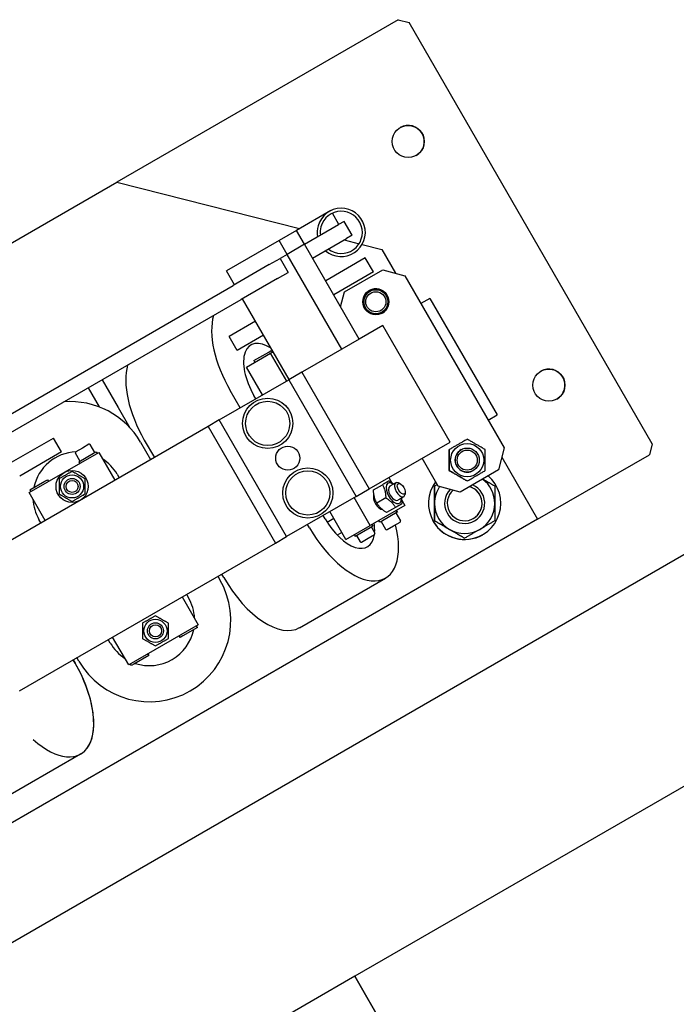
# Model space of a CAD drawing. Extents: x -16802 to 40956, y 1161 to 28071.
# Drawn here: x 6286 to 6612, y 8947 to 9437 of the extents above; entities that cross this region are included whole.
import ezdxf

# ---------------------------------------------------------------- set-up
doc = ezdxf.new("R2010")
doc.units = 0
doc.header["$LTSCALE"] = 0.4
doc.layers.add('SPIGOLI_VISIBILI', color=177, linetype='CONTINUOUS')

msp = doc.modelspace()

# ---------------------------------------------------------------- linework, layer by layer
at = {"layer": 'SPIGOLI_VISIBILI', "color": 7, "linetype": 'Continuous'}
for p, q in [((6473.99, 9437.06), (6333.93, 9356.2)), ((6473.99, 9437.06), (6479.45, 9435.6)), ((6600.45, 9226.02), (6479.45, 9435.6)), ((6169.38, 9261.2), (6333.93, 9356.2)), ((6333.93, 9356.2), (6424.89, 9333.08)), ((6440.47, 9342.08), (6423.38, 9332.21)), ((6440.49, 9342.05), (6440.47, 9342.08)), ((6444.47, 9335.15), (6441.25, 9340.74)), ((6447.1, 9336.67), (6444.31, 9335.06)), ((6451.1, 9329.74), (6447.1, 9336.67)), ((6423.38, 9332.21), (6414.72, 9327.21)), ((6427.38, 9325.28), (6423.38, 9332.21)), ((6427.38, 9325.28), (6444.31, 9335.06)), ((6414.72, 9327.21), (6388.47, 9312.05)), ((6418.72, 9320.28), (6414.72, 9327.21)), ((6431.38, 9318.35), (6448.31, 9328.13)), ((6447.11, 9327.44), (6454.49, 9325.56)), ((6451.1, 9329.74), (6448.31, 9328.13)), ((6427.38, 9325.28), (6418.72, 9320.28)), ((6427.38, 9325.28), (6418.72, 9320.28)), ((6454.63, 9278.08), (6427.38, 9325.28)), ((6456.01, 9325.18), (6465.86, 9322.67)), ((6465.86, 9322.67), (6472.67, 9310.88)), ((6409.83, 9315.15), (6415.2, 9318.25)), ((6418.72, 9320.28), (6415.2, 9318.25)), ((6418.72, 9320.28), (6415.2, 9318.25)), ((6415.2, 9318.25), (6419.2, 9311.32)), ((6445.97, 9273.08), (6418.72, 9320.28)), ((6457.6, 9318.48), (6437.88, 9307.09)), ((6461.6, 9311.55), (6457.6, 9318.48)), ((6392.47, 9305.12), (6388.47, 9312.05)), ((6409.83, 9315.15), (6391.83, 9304.76)), ((6413.83, 9308.22), (6419.2, 9311.32)), ((6461.6, 9311.55), (6441.88, 9300.17)), ((6447.31, 9301.57), (6466.37, 9312.57)), ((6466.37, 9312.57), (6477.29, 9309.64)), ((6413.83, 9308.22), (6395.83, 9297.83)), ((6477.29, 9309.64), (6526.79, 9223.91)), ((6241.61, 9218.03), (6391.83, 9304.76)), ((6445.33, 9294.18), (6447.31, 9301.57)), ((6445.33, 9294.18), (6447.31, 9301.57)), ((6245.61, 9211.1), (6395.83, 9297.83)), ((6419.72, 9257.93), (6396.47, 9298.2)), ((6489.73, 9298.35), (6485.29, 9295.79)), ((6489.73, 9298.35), (6523.23, 9240.32)), ((6402.97, 9286.94), (6389.89, 9279.39)), ((6466.29, 9284.82), (6454.63, 9278.08)), ((6499.79, 9226.79), (6466.29, 9284.82)), ((6393.89, 9272.46), (6389.89, 9279.39)), ((6406.97, 9280.01), (6393.89, 9272.46)), ((6454.63, 9278.08), (6445.97, 9273.08)), ((6402.12, 9267.39), (6409.51, 9271.66)), ((6409.51, 9271.66), (6410.78, 9272.39)), ((6410.48, 9271.07), (6411.72, 9271.78)), ((6410.78, 9272.39), (6411.28, 9271.53)), ((6445.97, 9273.08), (6428.72, 9263.12)), ((6398.48, 9264.14), (6410.48, 9271.07)), ((6402.12, 9267.39), (6402.62, 9266.53)), ((6418.48, 9257.21), (6410.48, 9271.07)), ((6406.48, 9250.28), (6398.48, 9264.14)), ((6428.72, 9263.12), (6426.04, 9261.58)), ((6326.61, 9257.86), (6334.61, 9244.01)), ((6384.94, 9237.85), (6419.58, 9257.85)), ((6426.04, 9261.58), (6419.58, 9257.85)), ((6419.58, 9257.85), (6453.08, 9199.82)), ((6426.04, 9261.58), (6459.54, 9203.55)), ((6319.68, 9253.86), (6325.2, 9244.3)), ((6395.35, 9243.86), (6390.35, 9252.52)), ((6403.14, 9248.36), (6402.14, 9250.09)), ((6334.61, 9244.01), (6340.38, 9234)), ((6384.94, 9237.85), (6379.34, 9234.62)), ((6418.44, 9179.82), (6384.94, 9237.85)), ((6518.79, 9237.76), (6523.23, 9240.32)), ((6379.34, 9234.62), (6251.97, 9161.08)), ((6379.34, 9234.62), (6412.84, 9176.59)), ((6281.58, 9216.85), (6302.36, 9228.85)), ((6306.36, 9221.93), (6302.36, 9228.85)), ((6347.6, 9227.84), (6352.6, 9219.18)), ((6316.77, 9223.89), (6313.52, 9222.02)), ((6320.02, 9225.77), (6316.77, 9223.89)), ((6322.95, 9221.69), (6320.7, 9225.59)), ((6345.72, 9226.75), (6350.72, 9218.09)), ((6459.54, 9203.55), (6499.79, 9226.79)), ((6526.79, 9223.91), (6523.87, 9212.98)), ((6600.45, 9226.02), (6598.99, 9220.56)), ((6306.36, 9221.93), (6285.58, 9209.93)), ((6290.33, 9201.7), (6324.97, 9221.7)), ((6315.59, 9217.44), (6313.34, 9221.34)), ((6314.94, 9217.06), (6322.33, 9221.33)), ((6322.33, 9221.33), (6323.6, 9222.06)), ((6323.6, 9222.06), (6324.1, 9221.2)), ((6324.97, 9221.7), (6332.97, 9207.84)), ((6493.88, 9204.91), (6485.88, 9218.76)), ((6493.88, 9204.91), (6485.88, 9218.76)), ((6525.55, 9219.28), (6543.36, 9188.44)), ((6543.36, 9188.44), (6598.99, 9220.56)), ((6314.94, 9217.06), (6315.44, 9216.2)), ((6523.87, 9212.98), (6504.81, 9201.98)), ((6298.09, 9207.33), (6299.35, 9208.06)), ((6299.35, 9208.06), (6299.37, 9208.07)), ((6299.35, 9208.06), (6299.85, 9207.2)), ((6299.37, 9208.07), (6299.87, 9207.21)), ((6334.13, 9210.82), (6335.13, 9209.09)), ((6469.3, 9209.19), (6470.79, 9206.6)), ((6290.69, 9203.06), (6298.09, 9207.33)), ((6290.69, 9203.06), (6291.19, 9202.2)), ((6453.08, 9199.82), (6459.54, 9203.55)), ((6461.72, 9203.08), (6466.12, 9205.62)), ((6472.76, 9206.57), (6469.76, 9204.84)), ((6475.04, 9206.09), (6474.13, 9206.51)), ((6492.05, 9205), (6492.05, 9205)), ((6504.81, 9201.98), (6493.88, 9204.91)), ((6504.81, 9201.98), (6493.88, 9204.91)), ((6298.33, 9187.84), (6290.33, 9201.7)), ((6453.08, 9199.82), (6418.44, 9179.82)), ((6459.98, 9185.33), (6451.98, 9199.19)), ((6461.94, 9200.32), (6461.74, 9200.21)), ((6467.75, 9199.06), (6463.35, 9196.51)), ((6476.76, 9199.64), (6473.76, 9197.91)), ((6477.49, 9201.85), (6477.39, 9200.85)), ((6477.3, 9195.33), (6459.98, 9185.33)), ((6465.94, 9193.39), (6465.74, 9193.28)), ((6472.63, 9194.36), (6468.22, 9191.82)), ((6475.81, 9197.91), (6477.3, 9195.33)), ((6151.26, 8902.59), (6653.55, 9192.59)), ((6543.36, 9188.44), (6209.94, 8995.94)), ((6296.16, 9186.59), (6295.16, 9188.32)), ((6437.64, 9188.6), (6436.64, 9190.33)), ((6441.98, 9188.79), (6438.68, 9186.89)), ((6447.98, 9178.4), (6439.98, 9192.26)), ((6473.49, 9191.98), (6466.1, 9187.71)), ((6472.84, 9191.6), (6475.09, 9187.71)), ((6473.49, 9191.98), (6472.99, 9192.84)), ((6473.07, 9192.89), (6473.57, 9192.02)), ((6473.57, 9192.02), (6473.49, 9191.98)), ((6429.85, 9184.1), (6428.85, 9185.83)), ((6447.98, 9178.4), (6459.98, 9185.33)), ((6460.01, 9184.19), (6452.62, 9179.93)), ((6461.28, 9184.93), (6460.01, 9184.19)), ((6460.63, 9184.55), (6462.38, 9181.52)), ((6460.78, 9185.79), (6461.28, 9184.93)), ((6464.83, 9186.98), (6464.33, 9187.84)), ((6466.1, 9187.71), (6464.83, 9186.98)), ((6465.48, 9187.35), (6467.73, 9183.46)), ((6468.41, 9183.27), (6471.66, 9185.15)), ((6471.66, 9185.15), (6474.91, 9187.02)), ((6492.05, 9187.68), (6492.05, 9187.68)), ((6412.84, 9176.59), (6418.44, 9179.82)), ((6445.98, 9181.87), (6443.66, 9180.53)), ((6452.12, 9180.79), (6452.62, 9179.93)), ((6453.26, 9180.3), (6455.01, 9177.27)), ((6455.7, 9177.09), (6458.95, 9178.96)), ((6458.95, 9178.96), (6462.19, 9180.84)), ((6507.05, 9179.02), (6507.05, 9179.02)), ((6516.05, 9180.75), (6516.05, 9180.75)), ((6285.47, 9103.05), (6412.84, 9176.59)), ((6384.22, 9160.07), (6385.22, 9158.34)), ((6386.1, 9161.15), (6387.1, 9159.42)), ((6424.89, 9134.47), (6467.64, 9159.15)), ((6366.47, 9149.82), (6374.47, 9135.96)), ((6368.63, 9151.07), (6369.63, 9149.34)), ((6374.47, 9135.96), (6339.83, 9115.96)), ((6374.1, 9134.6), (6366.71, 9130.33)), ((6374.1, 9134.6), (6373.6, 9135.46)), ((6339.83, 9115.96), (6331.83, 9129.82)), ((6365.44, 9129.6), (6364.94, 9130.46)), ((6366.71, 9130.33), (6365.44, 9129.6)), ((6330.66, 9126.84), (6329.66, 9128.57)), ((6349.85, 9120.6), (6342.46, 9116.33)), ((6349.85, 9120.6), (6349.35, 9121.46)), ((6349.37, 9121.47), (6349.87, 9120.6)), ((6349.87, 9120.6), (6349.85, 9120.6)), ((6313.21, 9116.76), (6312.21, 9118.49)), ((6312.22, 9118.5), (6313.22, 9116.77)), ((6315.07, 9117.84), (6314.07, 9119.57)), ((6341.19, 9115.6), (6340.69, 9116.46)), ((6342.46, 9116.33), (6341.19, 9115.6)), ((6713.95, 9111.99), (6452.41, 8960.99)), ((6315.92, 9071.56), (6273.17, 9046.88)), ((6315.93, 9071.57), (6315.92, 9071.56)), ((6452.41, 8960.99), (6190.87, 8809.99)), ((6602.41, 8701.18), (6452.41, 8960.99)), ((6452.41, 8960.99), (6602.41, 8701.18))]:
    msp.add_line(p, q, dxfattribs=at)
for points in [[(6508.34, 9228.27), (6507.91, 9228.02), (6507.5, 9227.78), (6507.1, 9227.55), (6506.71, 9227.33), (6506.34, 9227.11), (6505.97, 9226.9), (6505.6, 9226.69), (6505.24, 9226.48), (6504.89, 9226.27), (6504.54, 9226.07), (6504.19, 9225.87), (6503.84, 9225.67), (6503.49, 9225.47), (6503.14, 9225.26), (6502.79, 9225.06), (6502.43, 9224.86), (6502.08, 9224.65), (6501.71, 9224.44), (6501.34, 9224.23), (6500.96, 9224.01), (6500.57, 9223.78), (6500.17, 9223.55), (6499.76, 9223.31), (6499.34, 9223.07)], [(6517.34, 9223.07), (6516.92, 9223.31), (6516.5, 9223.55), (6516.11, 9223.78), (6515.72, 9224.01), (6515.34, 9224.23), (6514.97, 9224.44), (6514.6, 9224.65), (6514.24, 9224.86), (6513.89, 9225.06), (6513.54, 9225.26), (6513.19, 9225.47), (6512.84, 9225.67), (6512.49, 9225.87), (6512.14, 9226.07), (6511.79, 9226.27), (6511.44, 9226.48), (6511.08, 9226.69), (6510.71, 9226.9), (6510.34, 9227.11), (6509.96, 9227.33), (6509.57, 9227.55), (6509.18, 9227.78), (6508.76, 9228.02), (6508.34, 9228.27)], [(6499.34, 9212.67), (6499.34, 9213.16), (6499.34, 9213.64), (6499.34, 9214.1), (6499.34, 9214.55), (6499.34, 9214.99), (6499.34, 9215.41), (6499.34, 9215.84), (6499.34, 9216.25), (6499.34, 9216.66), (6499.34, 9217.07), (6499.34, 9217.47), (6499.34, 9217.87), (6499.34, 9218.27), (6499.34, 9218.68), (6499.34, 9219.08), (6499.34, 9219.49), (6499.34, 9219.91), (6499.34, 9220.33), (6499.34, 9220.76), (6499.34, 9221.19), (6499.34, 9221.64), (6499.34, 9222.1), (6499.34, 9222.58), (6499.34, 9223.07)], [(6499.34, 9223.07), (6499.34, 9222.58), (6499.34, 9222.1), (6499.34, 9221.64), (6499.34, 9221.19), (6499.34, 9220.76), (6499.34, 9220.33), (6499.34, 9219.91), (6499.34, 9219.49), (6499.34, 9219.08), (6499.34, 9218.68), (6499.34, 9218.27), (6499.34, 9217.87), (6499.34, 9217.47), (6499.34, 9217.07), (6499.34, 9216.66), (6499.34, 9216.25), (6499.34, 9215.84), (6499.34, 9215.41), (6499.34, 9214.99), (6499.34, 9214.55), (6499.34, 9214.1), (6499.34, 9213.64), (6499.34, 9213.16), (6499.34, 9212.67)], [(6517.34, 9212.67), (6517.34, 9213.16), (6517.34, 9213.64), (6517.34, 9214.1), (6517.34, 9214.55), (6517.34, 9214.99), (6517.34, 9215.41), (6517.34, 9215.84), (6517.34, 9216.25), (6517.34, 9216.66), (6517.34, 9217.07), (6517.34, 9217.47), (6517.34, 9217.87), (6517.34, 9218.27), (6517.34, 9218.68), (6517.34, 9219.08), (6517.34, 9219.49), (6517.34, 9219.91), (6517.34, 9220.33), (6517.34, 9220.76), (6517.34, 9221.19), (6517.34, 9221.64), (6517.34, 9222.1), (6517.34, 9222.58), (6517.34, 9223.07)], [(6311.65, 9212.28), (6311.34, 9212.1), (6311.04, 9211.93), (6310.76, 9211.76), (6310.47, 9211.6), (6310.2, 9211.44), (6309.93, 9211.29), (6309.67, 9211.14), (6309.41, 9210.99), (6309.15, 9210.84), (6308.9, 9210.69), (6308.65, 9210.55), (6308.4, 9210.4), (6308.15, 9210.26), (6307.89, 9210.11), (6307.64, 9209.96), (6307.38, 9209.82), (6307.12, 9209.67), (6306.86, 9209.51), (6306.59, 9209.36), (6306.32, 9209.2), (6306.04, 9209.04), (6305.75, 9208.87), (6305.45, 9208.7), (6305.15, 9208.52)], [(6305.15, 9208.52), (6305.15, 9208.17), (6305.15, 9207.83), (6305.15, 9207.49), (6305.15, 9207.17), (6305.15, 9206.85), (6305.15, 9206.54), (6305.15, 9206.24), (6305.15, 9205.94), (6305.15, 9205.65), (6305.15, 9205.35), (6305.15, 9205.06), (6305.15, 9204.77), (6305.15, 9204.48), (6305.15, 9204.19), (6305.15, 9203.9), (6305.15, 9203.6), (6305.15, 9203.3), (6305.15, 9203), (6305.15, 9202.69), (6305.15, 9202.37), (6305.15, 9202.05), (6305.15, 9201.71), (6305.15, 9201.37), (6305.15, 9201.02)], [(6318.15, 9208.52), (6317.84, 9208.7), (6317.54, 9208.87), (6317.26, 9209.04), (6316.98, 9209.2), (6316.7, 9209.36), (6316.43, 9209.51), (6316.17, 9209.67), (6315.91, 9209.82), (6315.66, 9209.96), (6315.4, 9210.11), (6315.15, 9210.26), (6314.9, 9210.4), (6314.65, 9210.55), (6314.39, 9210.69), (6314.14, 9210.84), (6313.88, 9210.99), (6313.63, 9211.14), (6313.36, 9211.29), (6313.09, 9211.44), (6312.82, 9211.6), (6312.54, 9211.76), (6312.25, 9211.93), (6311.95, 9212.1), (6311.65, 9212.28)], [(6318.15, 9201.02), (6318.15, 9201.37), (6318.15, 9201.71), (6318.15, 9202.05), (6318.15, 9202.37), (6318.15, 9202.69), (6318.15, 9203), (6318.15, 9203.3), (6318.15, 9203.6), (6318.15, 9203.9), (6318.15, 9204.19), (6318.15, 9204.48), (6318.15, 9204.77), (6318.15, 9205.06), (6318.15, 9205.35), (6318.15, 9205.65), (6318.15, 9205.94), (6318.15, 9206.24), (6318.15, 9206.54), (6318.15, 9206.85), (6318.15, 9207.17), (6318.15, 9207.49), (6318.15, 9207.83), (6318.15, 9208.17), (6318.15, 9208.52)], [(6508.34, 9207.48), (6507.91, 9207.72), (6507.5, 9207.96), (6507.1, 9208.19), (6506.71, 9208.41), (6506.34, 9208.63), (6505.97, 9208.85), (6505.6, 9209.06), (6505.24, 9209.26), (6504.89, 9209.47), (6504.54, 9209.67), (6504.19, 9209.87), (6503.84, 9210.07), (6503.49, 9210.28), (6503.14, 9210.48), (6502.79, 9210.68), (6502.43, 9210.89), (6502.08, 9211.09), (6501.71, 9211.3), (6501.34, 9211.52), (6500.96, 9211.74), (6500.57, 9211.96), (6500.17, 9212.19), (6499.76, 9212.43), (6499.34, 9212.67)], [(6499.34, 9212.67), (6499.76, 9212.43), (6500.17, 9212.19), (6500.57, 9211.96), (6500.96, 9211.74), (6501.34, 9211.52), (6501.71, 9211.3), (6502.08, 9211.09), (6502.43, 9210.89), (6502.79, 9210.68), (6503.14, 9210.48), (6503.49, 9210.28), (6503.84, 9210.07), (6504.19, 9209.87), (6504.54, 9209.67), (6504.89, 9209.47), (6505.24, 9209.26), (6505.6, 9209.06), (6505.97, 9208.85), (6506.34, 9208.63), (6506.71, 9208.41), (6507.1, 9208.19), (6507.5, 9207.96), (6507.91, 9207.72), (6508.34, 9207.48)], [(6508.34, 9207.48), (6508.76, 9207.72), (6509.18, 9207.96), (6509.57, 9208.19), (6509.96, 9208.41), (6510.34, 9208.63), (6510.71, 9208.85), (6511.08, 9209.06), (6511.44, 9209.26), (6511.79, 9209.47), (6512.14, 9209.67), (6512.49, 9209.87), (6512.84, 9210.07), (6513.19, 9210.28), (6513.54, 9210.48), (6513.89, 9210.68), (6514.24, 9210.89), (6514.6, 9211.09), (6514.97, 9211.3), (6515.34, 9211.52), (6515.72, 9211.74), (6516.11, 9211.96), (6516.5, 9212.19), (6516.92, 9212.43), (6517.34, 9212.67)], [(6516.05, 9208.47), (6516.28, 9208.33), (6516.52, 9208.19), (6516.76, 9208.05), (6517, 9207.92), (6517.24, 9207.78), (6517.48, 9207.64), (6517.72, 9207.5), (6517.96, 9207.36), (6518.2, 9207.22), (6518.44, 9207.08), (6518.69, 9206.94), (6518.93, 9206.8), (6519.18, 9206.66), (6519.43, 9206.51), (6519.68, 9206.37), (6519.94, 9206.22), (6520.19, 9206.07), (6520.45, 9205.92), (6520.71, 9205.77), (6520.97, 9205.62), (6521.24, 9205.47), (6521.5, 9205.32), (6521.77, 9205.16), (6522.05, 9205)], [(6463.35, 9196.51), (6463.2, 9196.78), (6463.06, 9197.04), (6462.92, 9197.3), (6462.8, 9197.55), (6462.69, 9197.81), (6462.59, 9198.05), (6462.49, 9198.3), (6462.4, 9198.55), (6462.31, 9198.8), (6462.24, 9199.04), (6462.16, 9199.29), (6462.1, 9199.55), (6462.04, 9199.8), (6461.98, 9200.06), (6461.93, 9200.33), (6461.89, 9200.6), (6461.85, 9200.87), (6461.82, 9201.16), (6461.79, 9201.45), (6461.76, 9201.75), (6461.75, 9202.07), (6461.73, 9202.39), (6461.72, 9202.73), (6461.72, 9203.08)], [(6469.38, 9207.5), (6469.3, 9207.46), (6469.21, 9207.41), (6469.13, 9207.36), (6469.04, 9207.31), (6468.95, 9207.25), (6468.85, 9207.2), (6468.75, 9207.14), (6468.65, 9207.08), (6468.54, 9207.02), (6468.43, 9206.95), (6468.31, 9206.89), (6468.19, 9206.81), (6468.06, 9206.74), (6467.92, 9206.66), (6467.78, 9206.58), (6467.63, 9206.5), (6467.48, 9206.41), (6467.31, 9206.31), (6467.14, 9206.21), (6466.96, 9206.11), (6466.77, 9206), (6466.57, 9205.88), (6466.35, 9205.76), (6466.12, 9205.62)], [(6466.12, 9205.62), (6466.28, 9205.36), (6466.42, 9205.09), (6466.55, 9204.84), (6466.67, 9204.58), (6466.78, 9204.33), (6466.89, 9204.08), (6466.98, 9203.84), (6467.07, 9203.59), (6467.16, 9203.34), (6467.24, 9203.09), (6467.31, 9202.84), (6467.37, 9202.59), (6467.43, 9202.34), (6467.49, 9202.08), (6467.54, 9201.81), (6467.58, 9201.54), (6467.62, 9201.26), (6467.65, 9200.98), (6467.68, 9200.69), (6467.71, 9200.38), (6467.73, 9200.07), (6467.74, 9199.75), (6467.75, 9199.41), (6467.75, 9199.06)], [(6471.66, 9205.93), (6471.58, 9206), (6471.5, 9206.06), (6471.42, 9206.13), (6471.34, 9206.19), (6471.26, 9206.26), (6471.17, 9206.32), (6471.09, 9206.39), (6471, 9206.45), (6470.91, 9206.52), (6470.82, 9206.58), (6470.73, 9206.65), (6470.64, 9206.71), (6470.54, 9206.78), (6470.44, 9206.84), (6470.35, 9206.9), (6470.25, 9206.97), (6470.14, 9207.04), (6470.04, 9207.1), (6469.94, 9207.17), (6469.83, 9207.23), (6469.72, 9207.3), (6469.61, 9207.37), (6469.49, 9207.43), (6469.38, 9207.5)], [(6492.05, 9205), (6492.1, 9205.03), (6492.16, 9205.07), (6492.22, 9205.1), (6492.28, 9205.13), (6492.33, 9205.17), (6492.39, 9205.2), (6492.44, 9205.23), (6492.5, 9205.26), (6492.56, 9205.3), (6492.61, 9205.33), (6492.67, 9205.36), (6492.72, 9205.39), (6492.78, 9205.42), (6492.84, 9205.46), (6492.89, 9205.49), (6492.95, 9205.52), (6493, 9205.55), (6493.06, 9205.58), (6493.11, 9205.62), (6493.17, 9205.65), (6493.22, 9205.68), (6493.28, 9205.71), (6493.33, 9205.74), (6493.38, 9205.77)], [(6492.05, 9205), (6492.05, 9204.6), (6492.05, 9204.21), (6492.05, 9203.82), (6492.05, 9203.44), (6492.05, 9203.06), (6492.05, 9202.69), (6492.05, 9202.32), (6492.05, 9201.95), (6492.05, 9201.59), (6492.05, 9201.23), (6492.05, 9200.87), (6492.05, 9200.51), (6492.05, 9200.16), (6492.05, 9199.81), (6492.05, 9199.46), (6492.05, 9199.11), (6492.05, 9198.76), (6492.05, 9198.42), (6492.05, 9198.07), (6492.05, 9197.73), (6492.05, 9197.38), (6492.05, 9197.03), (6492.05, 9196.69), (6492.05, 9196.34)], [(6492.05, 9196.34), (6492.05, 9196.69), (6492.05, 9197.03), (6492.05, 9197.38), (6492.05, 9197.73), (6492.05, 9198.07), (6492.05, 9198.42), (6492.05, 9198.76), (6492.05, 9199.11), (6492.05, 9199.46), (6492.05, 9199.81), (6492.05, 9200.16), (6492.05, 9200.51), (6492.05, 9200.87), (6492.05, 9201.23), (6492.05, 9201.59), (6492.05, 9201.95), (6492.05, 9202.32), (6492.05, 9202.69), (6492.05, 9203.06), (6492.05, 9203.44), (6492.05, 9203.82), (6492.05, 9204.21), (6492.05, 9204.6), (6492.05, 9205)], [(6522.05, 9205), (6522.05, 9204.6), (6522.05, 9204.21), (6522.05, 9203.82), (6522.05, 9203.44), (6522.05, 9203.06), (6522.05, 9202.69), (6522.05, 9202.32), (6522.05, 9201.95), (6522.05, 9201.59), (6522.05, 9201.23), (6522.05, 9200.87), (6522.05, 9200.51), (6522.05, 9200.16), (6522.05, 9199.81), (6522.05, 9199.46), (6522.05, 9199.11), (6522.05, 9198.76), (6522.05, 9198.42), (6522.05, 9198.07), (6522.05, 9197.73), (6522.05, 9197.38), (6522.05, 9197.03), (6522.05, 9196.69), (6522.05, 9196.34)], [(6305.15, 9201.02), (6305.45, 9200.84), (6305.75, 9200.67), (6306.04, 9200.5), (6306.32, 9200.34), (6306.59, 9200.18), (6306.86, 9200.03), (6307.12, 9199.87), (6307.38, 9199.72), (6307.64, 9199.58), (6307.89, 9199.43), (6308.15, 9199.28), (6308.4, 9199.14), (6308.65, 9198.99), (6308.9, 9198.85), (6309.15, 9198.7), (6309.41, 9198.55), (6309.67, 9198.4), (6309.93, 9198.25), (6310.2, 9198.1), (6310.47, 9197.94), (6310.76, 9197.78), (6311.04, 9197.61), (6311.34, 9197.44), (6311.65, 9197.26)], [(6311.65, 9197.26), (6311.95, 9197.44), (6312.25, 9197.61), (6312.54, 9197.78), (6312.82, 9197.94), (6313.09, 9198.1), (6313.36, 9198.25), (6313.63, 9198.4), (6313.88, 9198.55), (6314.14, 9198.7), (6314.39, 9198.85), (6314.65, 9198.99), (6314.9, 9199.14), (6315.15, 9199.28), (6315.4, 9199.43), (6315.66, 9199.58), (6315.91, 9199.72), (6316.17, 9199.87), (6316.43, 9200.03), (6316.7, 9200.18), (6316.98, 9200.34), (6317.26, 9200.5), (6317.54, 9200.67), (6317.84, 9200.84), (6318.15, 9201.02)], [(6467.75, 9199.06), (6468.05, 9198.88), (6468.34, 9198.7), (6468.62, 9198.53), (6468.88, 9198.35), (6469.13, 9198.18), (6469.37, 9198.01), (6469.6, 9197.84), (6469.82, 9197.67), (6470.03, 9197.49), (6470.23, 9197.32), (6470.43, 9197.14), (6470.62, 9196.96), (6470.81, 9196.78), (6470.99, 9196.59), (6471.17, 9196.4), (6471.34, 9196.2), (6471.51, 9196), (6471.67, 9195.79), (6471.84, 9195.58), (6472, 9195.35), (6472.16, 9195.12), (6472.31, 9194.88), (6472.47, 9194.63), (6472.63, 9194.36)], [(6475.88, 9196.24), (6475.88, 9196.38), (6475.88, 9196.51), (6475.87, 9196.64), (6475.87, 9196.77), (6475.87, 9196.89), (6475.86, 9197.02), (6475.86, 9197.14), (6475.85, 9197.26), (6475.85, 9197.38), (6475.84, 9197.5), (6475.83, 9197.61), (6475.82, 9197.73), (6475.81, 9197.84), (6475.8, 9197.95), (6475.79, 9198.06), (6475.78, 9198.17), (6475.77, 9198.28), (6475.75, 9198.39), (6475.74, 9198.49), (6475.73, 9198.6), (6475.71, 9198.7), (6475.7, 9198.8), (6475.68, 9198.9), (6475.66, 9199)], [(6468.22, 9191.82), (6467.92, 9192), (6467.63, 9192.18), (6467.35, 9192.35), (6467.09, 9192.52), (6466.84, 9192.7), (6466.6, 9192.87), (6466.38, 9193.04), (6466.15, 9193.21), (6465.94, 9193.38), (6465.74, 9193.56), (6465.54, 9193.74), (6465.35, 9193.92), (6465.16, 9194.1), (6464.98, 9194.29), (6464.81, 9194.48), (6464.63, 9194.67), (6464.47, 9194.88), (6464.3, 9195.08), (6464.14, 9195.3), (6463.98, 9195.52), (6463.82, 9195.75), (6463.66, 9196), (6463.5, 9196.25), (6463.35, 9196.51)], [(6472.63, 9194.36), (6472.85, 9194.49), (6473.07, 9194.62), (6473.27, 9194.74), (6473.46, 9194.85), (6473.64, 9194.95), (6473.82, 9195.05), (6473.98, 9195.14), (6474.13, 9195.23), (6474.28, 9195.32), (6474.42, 9195.4), (6474.56, 9195.48), (6474.69, 9195.55), (6474.81, 9195.62), (6474.93, 9195.69), (6475.04, 9195.76), (6475.15, 9195.82), (6475.25, 9195.88), (6475.35, 9195.94), (6475.45, 9195.99), (6475.54, 9196.05), (6475.63, 9196.1), (6475.71, 9196.15), (6475.8, 9196.19), (6475.88, 9196.24)], [(6492.05, 9196.34), (6492.05, 9195.99), (6492.05, 9195.65), (6492.05, 9195.3), (6492.05, 9194.96), (6492.05, 9194.61), (6492.05, 9194.26), (6492.05, 9193.92), (6492.05, 9193.57), (6492.05, 9193.22), (6492.05, 9192.87), (6492.05, 9192.52), (6492.05, 9192.17), (6492.05, 9191.81), (6492.05, 9191.46), (6492.05, 9191.1), (6492.05, 9190.73), (6492.05, 9190.37), (6492.05, 9190), (6492.05, 9189.62), (6492.05, 9189.24), (6492.05, 9188.86), (6492.05, 9188.47), (6492.05, 9188.08), (6492.05, 9187.68)], [(6492.05, 9187.68), (6492.05, 9188.08), (6492.05, 9188.47), (6492.05, 9188.86), (6492.05, 9189.24), (6492.05, 9189.62), (6492.05, 9190), (6492.05, 9190.37), (6492.05, 9190.73), (6492.05, 9191.1), (6492.05, 9191.46), (6492.05, 9191.81), (6492.05, 9192.17), (6492.05, 9192.52), (6492.05, 9192.87), (6492.05, 9193.22), (6492.05, 9193.57), (6492.05, 9193.92), (6492.05, 9194.26), (6492.05, 9194.61), (6492.05, 9194.96), (6492.05, 9195.3), (6492.05, 9195.65), (6492.05, 9195.99), (6492.05, 9196.34)], [(6522.05, 9196.34), (6522.05, 9195.99), (6522.05, 9195.65), (6522.05, 9195.3), (6522.05, 9194.96), (6522.05, 9194.61), (6522.05, 9194.26), (6522.05, 9193.92), (6522.05, 9193.57), (6522.05, 9193.22), (6522.05, 9192.87), (6522.05, 9192.52), (6522.05, 9192.17), (6522.05, 9191.81), (6522.05, 9191.46), (6522.05, 9191.1), (6522.05, 9190.73), (6522.05, 9190.37), (6522.05, 9190), (6522.05, 9189.62), (6522.05, 9189.24), (6522.05, 9188.86), (6522.05, 9188.47), (6522.05, 9188.08), (6522.05, 9187.68)], [(6492.05, 9187.68), (6492.39, 9187.48), (6492.73, 9187.28), (6493.07, 9187.09), (6493.4, 9186.9), (6493.73, 9186.71), (6494.05, 9186.52), (6494.37, 9186.34), (6494.69, 9186.15), (6495, 9185.97), (6495.32, 9185.79), (6495.63, 9185.61), (6495.93, 9185.44), (6496.24, 9185.26), (6496.54, 9185.08), (6496.85, 9184.91), (6497.15, 9184.74), (6497.45, 9184.56), (6497.75, 9184.39), (6498.05, 9184.22), (6498.35, 9184.04), (6498.65, 9183.87), (6498.95, 9183.7), (6499.25, 9183.52), (6499.55, 9183.35)], [(6499.55, 9183.35), (6499.25, 9183.52), (6498.95, 9183.7), (6498.65, 9183.87), (6498.35, 9184.04), (6498.05, 9184.22), (6497.75, 9184.39), (6497.45, 9184.56), (6497.15, 9184.74), (6496.85, 9184.91), (6496.54, 9185.08), (6496.24, 9185.26), (6495.93, 9185.44), (6495.63, 9185.61), (6495.32, 9185.79), (6495, 9185.97), (6494.69, 9186.15), (6494.37, 9186.34), (6494.05, 9186.52), (6493.73, 9186.71), (6493.4, 9186.9), (6493.07, 9187.09), (6492.73, 9187.28), (6492.39, 9187.48), (6492.05, 9187.68)], [(6522.05, 9187.68), (6521.7, 9187.48), (6521.36, 9187.28), (6521.03, 9187.09), (6520.69, 9186.9), (6520.37, 9186.71), (6520.04, 9186.52), (6519.72, 9186.34), (6519.4, 9186.15), (6519.09, 9185.97), (6518.78, 9185.79), (6518.47, 9185.61), (6518.16, 9185.44), (6517.85, 9185.26), (6517.55, 9185.08), (6517.25, 9184.91), (6516.95, 9184.74), (6516.65, 9184.56), (6516.35, 9184.39), (6516.05, 9184.22), (6515.75, 9184.04), (6515.45, 9183.87), (6515.15, 9183.7), (6514.85, 9183.52), (6514.55, 9183.35)], [(6499.55, 9183.35), (6499.85, 9183.18), (6500.15, 9183), (6500.45, 9182.83), (6500.75, 9182.66), (6501.05, 9182.49), (6501.35, 9182.31), (6501.65, 9182.14), (6501.95, 9181.97), (6502.25, 9181.79), (6502.55, 9181.62), (6502.85, 9181.44), (6503.16, 9181.26), (6503.47, 9181.09), (6503.78, 9180.91), (6504.09, 9180.73), (6504.4, 9180.55), (6504.72, 9180.36), (6505.04, 9180.18), (6505.37, 9179.99), (6505.69, 9179.8), (6506.03, 9179.61), (6506.36, 9179.42), (6506.7, 9179.22), (6507.05, 9179.02)], [(6507.05, 9179.02), (6506.7, 9179.22), (6506.36, 9179.42), (6506.03, 9179.61), (6505.69, 9179.8), (6505.37, 9179.99), (6505.04, 9180.18), (6504.72, 9180.36), (6504.4, 9180.55), (6504.09, 9180.73), (6503.78, 9180.91), (6503.47, 9181.09), (6503.16, 9181.26), (6502.85, 9181.44), (6502.55, 9181.62), (6502.25, 9181.79), (6501.95, 9181.97), (6501.65, 9182.14), (6501.35, 9182.31), (6501.05, 9182.49), (6500.75, 9182.66), (6500.45, 9182.83), (6500.15, 9183), (6499.85, 9183.18), (6499.55, 9183.35)], [(6514.55, 9183.35), (6514.25, 9183.18), (6513.95, 9183), (6513.65, 9182.83), (6513.35, 9182.66), (6513.05, 9182.49), (6512.75, 9182.31), (6512.45, 9182.14), (6512.15, 9181.97), (6511.85, 9181.79), (6511.54, 9181.62), (6511.24, 9181.44), (6510.93, 9181.26), (6510.63, 9181.09), (6510.32, 9180.91), (6510, 9180.73), (6509.69, 9180.55), (6509.37, 9180.36), (6509.05, 9180.18), (6508.73, 9179.99), (6508.4, 9179.8), (6508.07, 9179.61), (6507.73, 9179.42), (6507.39, 9179.22), (6507.05, 9179.02)], [(6353.15, 9140.4), (6352.84, 9140.22), (6352.54, 9140.05), (6352.26, 9139.88), (6351.97, 9139.72), (6351.7, 9139.56), (6351.43, 9139.41), (6351.17, 9139.26), (6350.91, 9139.11), (6350.65, 9138.96), (6350.4, 9138.81), (6350.15, 9138.67), (6349.9, 9138.52), (6349.65, 9138.38), (6349.39, 9138.23), (6349.14, 9138.08), (6348.88, 9137.94), (6348.62, 9137.79), (6348.36, 9137.63), (6348.09, 9137.48), (6347.82, 9137.32), (6347.54, 9137.16), (6347.25, 9136.99), (6346.95, 9136.82), (6346.65, 9136.64)], [(6359.65, 9136.64), (6359.34, 9136.82), (6359.04, 9136.99), (6358.76, 9137.16), (6358.48, 9137.32), (6358.2, 9137.48), (6357.93, 9137.63), (6357.67, 9137.79), (6357.41, 9137.94), (6357.16, 9138.08), (6356.9, 9138.23), (6356.65, 9138.38), (6356.4, 9138.52), (6356.15, 9138.67), (6355.89, 9138.81), (6355.64, 9138.96), (6355.38, 9139.11), (6355.13, 9139.26), (6354.86, 9139.41), (6354.59, 9139.56), (6354.32, 9139.72), (6354.04, 9139.88), (6353.75, 9140.05), (6353.45, 9140.22), (6353.15, 9140.4)], [(6346.65, 9136.64), (6346.65, 9136.29), (6346.65, 9135.95), (6346.65, 9135.61), (6346.65, 9135.29), (6346.65, 9134.97), (6346.65, 9134.66), (6346.65, 9134.36), (6346.65, 9134.06), (6346.65, 9133.76), (6346.65, 9133.47), (6346.65, 9133.18), (6346.65, 9132.89), (6346.65, 9132.6), (6346.65, 9132.31), (6346.65, 9132.02), (6346.65, 9131.72), (6346.65, 9131.42), (6346.65, 9131.12), (6346.65, 9130.81), (6346.65, 9130.49), (6346.65, 9130.17), (6346.65, 9129.83), (6346.65, 9129.49), (6346.65, 9129.14)], [(6359.65, 9129.14), (6359.65, 9129.49), (6359.65, 9129.83), (6359.65, 9130.17), (6359.65, 9130.49), (6359.65, 9130.81), (6359.65, 9131.12), (6359.65, 9131.42), (6359.65, 9131.72), (6359.65, 9132.02), (6359.65, 9132.31), (6359.65, 9132.6), (6359.65, 9132.89), (6359.65, 9133.18), (6359.65, 9133.47), (6359.65, 9133.76), (6359.65, 9134.06), (6359.65, 9134.36), (6359.65, 9134.66), (6359.65, 9134.97), (6359.65, 9135.29), (6359.65, 9135.61), (6359.65, 9135.95), (6359.65, 9136.29), (6359.65, 9136.64)], [(6346.65, 9129.14), (6346.95, 9128.96), (6347.25, 9128.79), (6347.54, 9128.62), (6347.82, 9128.46), (6348.09, 9128.3), (6348.36, 9128.15), (6348.62, 9127.99), (6348.88, 9127.84), (6349.14, 9127.7), (6349.39, 9127.55), (6349.65, 9127.4), (6349.9, 9127.26), (6350.15, 9127.11), (6350.4, 9126.97), (6350.65, 9126.82), (6350.91, 9126.67), (6351.17, 9126.52), (6351.43, 9126.37), (6351.7, 9126.22), (6351.97, 9126.06), (6352.26, 9125.9), (6352.54, 9125.73), (6352.84, 9125.56), (6353.15, 9125.38)], [(6353.15, 9125.38), (6353.45, 9125.56), (6353.75, 9125.73), (6354.04, 9125.9), (6354.32, 9126.06), (6354.59, 9126.22), (6354.86, 9126.37), (6355.13, 9126.52), (6355.38, 9126.67), (6355.64, 9126.82), (6355.89, 9126.97), (6356.15, 9127.11), (6356.4, 9127.26), (6356.65, 9127.4), (6356.9, 9127.55), (6357.16, 9127.7), (6357.41, 9127.84), (6357.67, 9127.99), (6357.93, 9128.15), (6358.2, 9128.3), (6358.48, 9128.46), (6358.76, 9128.62), (6359.04, 9128.79), (6359.34, 9128.96), (6359.65, 9129.14)]]:
    msp.add_lwpolyline(points, dxfattribs=at)
for centre, radius in [((6478.97, 9376.43), 8), ((6462.84, 9296.68), 6.5), ((6462.84, 9296.68), 6), ((6462.84, 9296.68), 5), ((6548.97, 9255.19), 8), ((6409.01, 9236.16), 12.5), ((6409.01, 9236.16), 11), ((6419.01, 9218.83), 6), ((6508.34, 9217.87), 8.25), ((6508.34, 9217.87), 6), ((6508.34, 9217.87), 5), ((6311.65, 9204.77), 8), ((6429.01, 9201.51), 12.5), ((6311.65, 9204.77), 5.75), ((6311.65, 9204.77), 4), ((6429.01, 9201.51), 11), ((6311.65, 9204.77), 3), ((6353.15, 9132.89), 5.75), ((6353.15, 9132.89), 4), ((6353.15, 9132.89), 3)]:
    msp.add_circle(centre, radius, dxfattribs=at)
for centre, radius, start, end in [((6478.97, 9376.43), 8, 300.0013, 119.9988), ((6445.63, 9331.2), 12, 229.4713, 164.2682), ((6445.63, 9331.2), 10.5, 232.3927, 164.2682), ((6445.63, 9331.2), 12, 164.2682, 190.5288), ((6445.63, 9331.2), 10.5, 164.2682, 187.6073), ((6462.84, 9296.68), 6, 120, 300), ((6462.84, 9296.68), 6.5, 30, 119.9987), ((6462.84, 9296.68), 6.5, 300.0014, 30), ((6548.97, 9255.19), 8, 300.0013, 119.9988), ((6310.65, 9206.5), 40.5, 30, 94.3209), ((6320.27, 9225.34), 0.5, 30, 120), ((6508.34, 9217.87), 6, 120, 300), ((6314.65, 9199.57), 22.5, 92.734, 168.1897), ((6313.77, 9221.59), 0.5, 120, 210), ((6314.65, 9199.57), 22.5, 30, 57.2661), ((6507.05, 9196.34), 18, 210, 49.4713), ((6507.05, 9196.34), 15, 0, 53.5782), ((6507.05, 9196.34), 18, 143.2875, 210), ((6507.05, 9196.34), 18, 143.2872, 210), ((6507.05, 9196.34), 15, 146.0653, 180), ((6507.05, 9196.34), 10, 135.8743, 66.8692), ((6507.05, 9196.34), 8.65, 130.7437, 73.9382), ((6507.05, 9196.34), 8.65, 300.001, 73.9382), ((6507.05, 9196.34), 8.65, 300.0082, 73.9382), ((6507.05, 9196.34), 8.65, 300.007, 73.9382), ((6314.65, 9199.57), 22.5, 182.734, 210), ((6507.05, 9196.34), 15, 180, 240), ((6507.05, 9196.34), 15, 300, 0), ((6468.16, 9183.71), 0.5, 210, 300), ((6474.66, 9187.46), 0.5, 300, 30), ((6507.05, 9196.34), 18, 210, 300), ((6461.94, 9181.27), 0.5, 300, 30), ((6507.05, 9196.34), 15, 240, 300), ((6455.45, 9177.52), 0.5, 210, 300), ((6350.15, 9138.09), 40.5, 210, 30), ((6350.15, 9138.09), 22.5, 2.734, 30), ((6350.15, 9138.09), 22.5, 251.8103, 348.1897), ((6350.15, 9138.09), 22.5, 210, 237.2661)]:
    msp.add_arc(centre, radius, start, end, dxfattribs=at)
for centre, major_axis, ratio, start_param, end_param in [((6407.89, 9262.64), (-20.25, 35.07), 0.5, 0.448186, 1.570796), ((6411.89, 9255.71), (-11.25, 19.49), 0.5, 5.506397, 7.853982), ((6365.14, 9237.96), (20.25, -35.07), 0.5, 3.589779, 4.712389), ((6471.76, 9201.37), (2.88, -4.98), 0.5, 3.141593, 7.084654), ((6471.76, 9201.37), (2, -3.46), 0.5, 3.141593, 6.283185), ((6471.76, 9201.37), (-2.88, 4.98), 0.5, 5.481716, 6.283185), ((6474.76, 9203.1), (-2, 3.46), 0.5, 5.667706, 9.948385), ((6464.64, 9197.26), (-2.25, 3.9), 0.5, 0.318999, 1.570796), ((6474.76, 9203.1), (-2, 3.46), 0.5, 3.665199, 3.757072), ((6464.64, 9197.26), (2.25, -3.9), 0.5, 4.712389, 5.964187), ((6447.39, 9194.23), (11.25, -19.49), 0.5, 4.712389, 6.848454), ((6447.39, 9194.23), (20.25, -35.07), 0.5, 4.712389, 7.337496), ((6447.39, 9194.23), (11.25, -19.49), 0.5, 0.629923, 0.899218), ((6404.64, 9169.55), (20.25, -35.07), 0.5, 4.712389, 6.283185), ((6295.68, 9106.64), (20.25, -35.07), 0.499986, 5.30142, 7.853982), ((6295.67, 9106.64), (20.25, -35.07), 0.5, 0, 1.570796)]:
    msp.add_ellipse(centre, major_axis=major_axis, ratio=ratio, start_param=start_param, end_param=end_param, dxfattribs=at)
msp.add_ellipse((6475.51, 9203.54), major_axis=(1.5, -2.6), ratio=0.5, dxfattribs=at)

doc.saveas('drawing.dxf')
